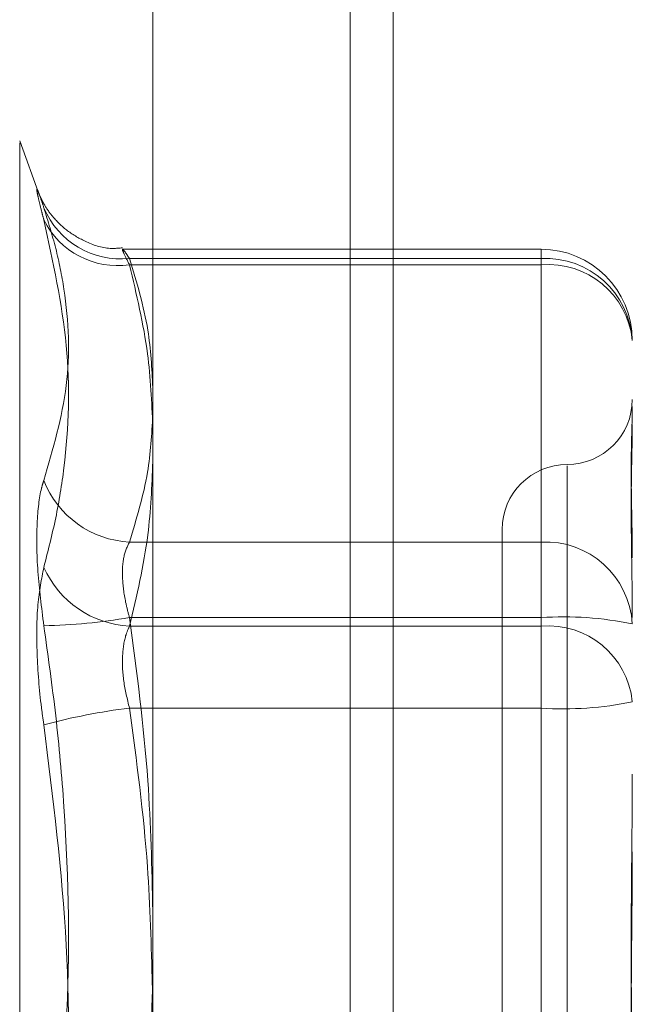
# Model space of a CAD drawing. Units: inches. Extents: x 0 to 23.4, y 0 to 16.5.
# Drawn here: x 11.9 to 11.9, y 9.9 to 10 of the extents above; entities that cross this region are included whole.
import ezdxf

# ---------------------------------------------------------------- set-up
doc = ezdxf.new("R2010")
doc.units = ezdxf.units.IN
doc.header["$MEASUREMENT"] = 0
doc.linetypes.add('HIDDEN', pattern=[0.07500000000000001, 0.05, -0.025])

msp = doc.modelspace()

# ---------------------------------------------------------------- linework, layer by layer
at = {"color": 7, "linetype": 'Continuous', "lineweight": 15}
for p, q in [((11.9182414856, 10.3300896016), (11.9182414856, 5.5599696016)), ((11.9037129431, 10.3147611745), (11.9037129431, 5.5752980288))]:
    msp.add_line(p, q, dxfattribs=at)
at = {"color": 8, "linetype": 'Continuous', "lineweight": 15}
msp.add_line((11.9156414856, 10.1137796016), (11.9156414856, 9.3853238081), dxfattribs=at)
at = {"color": 7, "linetype": 'HIDDEN', "lineweight": 0}
for p, q in [((11.9156414856, 5.7762796016), (11.9156414856, 10.1137796016)), ((11.896871155, 9.9452394975), (11.8956673843, 9.9485468304)), ((11.8956673843, 9.9484233697), (11.8956673843, 9.8465158335)), ((11.9271965651, 9.9419830718), (11.9018930902, 9.9419830718)), ((11.9271965651, 9.9410415919), (11.9271965651, 9.9419727001)), ((11.9023056587, 9.9414245907), (11.9271965651, 9.9414245907)), ((11.9271965651, 9.9414245907), (11.9271965651, 9.924276468)), ((11.9271965651, 9.9410415919), (11.9023056587, 9.9410415919)), ((11.9271965651, 9.9191880554), (11.9271965651, 9.9410415919)), ((11.9287713683, 9.9288895343), (11.9287713683, 9.866074415)), ((11.9248343604, 9.9250286568), (11.9248343604, 9.8699105465)), ((11.9271965651, 9.924276468), (11.9023056587, 9.924276468)), ((11.9271965651, 9.9197061369), (11.9271965651, 9.924276468)), ((11.9023056587, 9.9197061369), (11.9271965651, 9.9197061369)), ((11.9271965651, 9.9197061369), (11.9271965651, 9.8807044778)), ((11.9023056587, 9.9191880554), (11.9271965651, 9.9191880554)), ((11.9271965651, 9.9191880554), (11.9271965651, 9.9142347255)), ((11.9271965651, 9.9142347255), (11.9023056587, 9.9142347255)), ((11.9271965651, 9.8752330663), (11.9271965651, 9.9142347255))]:
    msp.add_line(p, q, dxfattribs=at)
for centre, radius, start, end in [((11.9017790139, 9.9464402202), 0.0050432027302008, 202.6936168489, 275.9941341603), ((11.9015864653, 9.945966292), 0.0049769378706108, 206.3400511414, 278.3086276207), ((11.9271965651, 9.9364712608), 0.0055118110236236, 0, 90), ((11.9274616588, 9.9361762782), 0.0052550031563451, 3.2179133293, 92.8915673081), ((11.9276271012, 9.935952035), 0.0051077343503247, 5.8344697684, 94.8352566217), ((11.9287713683, 9.9329026725), 0.0039370078740166, 270, 0), ((11.9287713683, 9.9250286568), 0.0039370078740149, 90, 180), ((11.9025957299, 9.9301401023), 0.0058708047070614, 201.3080016029, 267.1679135573), ((11.9274616588, 9.9190281556), 0.0052550031563737, 3.2179133295, 92.8915673078), ((11.9026192772, 9.9251934512), 0.0060135793148903, 204.015254731, 267.0105703842), ((11.8963909185, 9.9547492818), 0.0355387978483798, 271.1855896067, 279.5803456876), ((11.9285678645, 9.8995884989), 0.0201643204996585, 78.1506839138, 93.8994796173), ((11.9276271012, 9.9140984985), 0.00510773435032, 5.8344697684, 94.8352566218), ((11.9285678645, 9.9343523635), 0.020164320500121, 266.1005203829, 281.849316086), ((11.9068538235, 9.8772628801), 0.0372505456593516, 97.0131185361, 105.1376614028)]:
    msp.add_arc(centre, radius, start, end, dxfattribs=at)
for points, knots in [([(11.89712625053233, 9.944494536091833), (11.89705008671007, 9.94472113620955), (11.89689559522913, 9.945180774220393), (11.89675764395018, 9.945547104074178), (11.89669210226577, 9.945657799485993), (11.89670780512944, 9.945485793076971), (11.8968029721171, 9.945039731142836), (11.89694816371903, 9.944441967324423), (11.89707699455524, 9.943947200430374), (11.89712625053233, 9.943758035883139)], [0, 0, 0, 0, 0.1495103293179114, 0.3032682906826827, 0.452810193943269, 0.6068134906947437, 0.7543444163139982, 0.9060783414917932, 1, 1, 1, 1]), ([(11.90188741411351, 9.942068478184803), (11.90163772712424, 9.942045154497581), (11.90086025291258, 9.941972529306385), (11.89967368158421, 9.94239538881714), (11.8985202183444, 9.943073572852434), (11.89772543111536, 9.943842078791535), (11.8972474378158, 9.94450736111972), (11.89700649014587, 9.944947960107278), (11.89690320330594, 9.94516907719209), (11.8968533099271, 9.945287257022597), (11.89683959371845, 9.94532553667056), (11.89685861648699, 9.945272812059304), (11.89686686537584, 9.945249948959379)], [0, 0, 0, 0, 0.0940218586561094, 0.2927648358926814, 0.4591863857025341, 0.598909997456472, 0.7093281906120199, 0.7741641282144304, 0.8219905840561228, 0.8723065484968524, 0.9446279816536373, 1, 1, 1, 1]), ([(11.89712625053233, 9.944494536091833), (11.89738098276285, 9.943673428844404), (11.89789085297739, 9.942029906438286), (11.89860672966526, 9.938419226989032), (11.89879057820933, 9.933677029974561), (11.89768338633514, 9.929904890991125), (11.89712625053233, 9.92800676138071)], [0, 0, 0, 0, 0.1461091005489933, 0.2924509328618662, 0.6439633213265311, 1, 1, 1, 1]), ([(11.89712625053234, 9.922746045604299), (11.89738098276285, 9.923742317186253), (11.89789085297739, 9.925736447274188), (11.89860672966525, 9.930179813180013), (11.89879057820932, 9.936187506289677), (11.89768338633513, 9.94122379149065), (11.89712625053233, 9.943758035883139)], [0, 0, 0, 0, 0.1461091005489454, 0.2924509328616316, 0.6439633213265694, 1, 1, 1, 1]), ([(11.9023056586784, 9.941424590678528), (11.90223094857353, 9.941536075658997), (11.9020169571912, 9.941855400937968), (11.90184737436435, 9.942059768418929), (11.90190342375555, 9.941840733326947), (11.90217166595041, 9.941307802334624), (11.9023056586784, 9.941041591876836)], [0, 0, 0, 0, 0.148879791333192, 0.4264348497935735, 0.7134919090683851, 1, 1, 1, 1]), ([(11.90371294308757, 9.933621132016022), (11.90365605444662, 9.934778847182617), (11.90352768721432, 9.937391191039755), (11.9027427400081, 9.939981969965899), (11.9023056586784, 9.941424590678528)], [0, 0, 0, 0, 0.443171048647991, 1, 1, 1, 1]), ([(11.9023056586784, 9.941041591876836), (11.90273171442224, 9.939252633142004), (11.90350492567026, 9.936006008642673), (11.903648487059, 9.932732372946436), (11.90371294308757, 9.93126257972556)], [0, 0, 0, 0, 0.5510211406339183, 1, 1, 1, 1]), ([(11.93270837615847, 9.932478988534772), (11.93270837167933, 9.932470087989492), (11.93270827205577, 9.93227212500919), (11.93270156548945, 9.93186424052246), (11.93268317248155, 9.931209880902475), (11.93266340903925, 9.930497974062636), (11.93264656347672, 9.929660399664867), (11.93263975309576, 9.928754778006), (11.93264505496811, 9.927782625645849), (11.9326585435148, 9.926836728208224), (11.93267760779635, 9.925836606040264), (11.93269880667847, 9.924689848879558), (11.93270824540284, 9.923833601071014), (11.9327083716552, 9.923333257094772), (11.93270837615847, 9.923315410408083)], [0, 0, 0, 0, 0.0044167420358772, 0.0982357135523217, 0.1921423741894196, 0.2863092442108819, 0.3805649735119384, 0.4999999541271553, 0.5938191100077103, 0.6877289020559006, 0.7819071526312328, 0.8761736387944901, 0.9955832579641251, 1, 1, 1, 1]), ([(11.90230565867839, 9.924276468023562), (11.90273171442224, 9.92568023550089), (11.90350492567026, 9.928227810128769), (11.90364848705901, 9.930796580013428), (11.90371294308757, 9.931949903386196)], [0, 0, 0, 0, 0.5510211406424522, 1, 1, 1, 1]), ([(11.93270837615846, 9.919705468849104), (11.93270837167932, 9.91972663940705), (11.93270827205577, 9.920197507945307), (11.93270156548944, 9.921102823267262), (11.93268317248154, 9.922386666011523), (11.93266340903924, 9.923626188120464), (11.93264656347672, 9.924925697426893), (11.93263975309575, 9.926163103855938), (11.9326450549681, 9.927336677157701), (11.93265854351479, 9.92836240040772), (11.93267760779634, 9.929337471651165), (11.93269880667846, 9.930342730539001), (11.93270824540282, 9.931008487395834), (11.93270837165519, 9.93137060010581), (11.93270837615846, 9.931383516244281)], [0, 0, 0, 0, 0.0044167420358183, 0.0982357135523121, 0.192142374189067, 0.2863092442105665, 0.3805649735117655, 0.499999954127046, 0.5938191100074014, 0.6877289020556309, 0.7819071526309485, 0.876173638794368, 0.9955832579638058, 1, 1, 1, 1]), ([(11.90371294308757, 9.929132768981896), (11.90365605444662, 9.927657378866906), (11.90352768721432, 9.924328212578933), (11.9027427400081, 9.921026528600025), (11.9023056586784, 9.91918805537238)], [0, 0, 0, 0, 0.4431710486558419, 1, 1, 1, 1]), ([(11.89712625053233, 9.919218092127032), (11.89698534337284, 9.920332503892606), (11.89670342218317, 9.92256217264663), (11.89667341043919, 9.92548439250193), (11.89687170832568, 9.927195429260944), (11.89707706589236, 9.927849989430275), (11.89712625053233, 9.92800676138071)], [0, 0, 0, 0, 0.3031799493558093, 0.6065898448024037, 0.9057753889702342, 1, 1, 1, 1]), ([(11.90230565867839, 9.919706136945639), (11.90223094857352, 9.919984502859931), (11.90201695719119, 9.920781823475355), (11.90184737436434, 9.922086893316202), (11.90190342375555, 9.923436558133622), (11.90217166595041, 9.923996676759737), (11.90230565867839, 9.924276468023562)], [0, 0, 0, 0, 0.1488797913316501, 0.4264348497931595, 0.7134919090693118, 1, 1, 1, 1]), ([(11.89712625053234, 9.922746045604299), (11.89698534337285, 9.92204499749927), (11.89670342218318, 9.920642369580996), (11.89667341043919, 9.917590431632593), (11.89687170832569, 9.915010096783247), (11.89707706589237, 9.913566603376012), (11.89712625053234, 9.913220876141915)], [0, 0, 0, 0, 0.3031799493559386, 0.6065898448022919, 0.9057753889699206, 1, 1, 1, 1]), ([(11.90371294308757, 9.901957964673565), (11.90365605444662, 9.90459106995517), (11.90352768721432, 9.910532580100295), (11.9027427400081, 9.916425043005363), (11.90230565867839, 9.919706136945639)], [0, 0, 0, 0, 0.4431710486538269, 1, 1, 1, 1]), ([(11.89712625053233, 9.919218092127032), (11.89738098276284, 9.91740071329765), (11.89789085297739, 9.91376306080359), (11.89860672966526, 9.905709015448506), (11.89879057820932, 9.894959125324364), (11.89768338633513, 9.886150701139956), (11.89712625053232, 9.881718327137047)], [0, 0, 0, 0, 0.1461091005489639, 0.2924509328617161, 0.6439633213264738, 1, 1, 1, 1]), ([(11.9023056586784, 9.91918805537238), (11.90223094857353, 9.919021174438548), (11.9020169571912, 9.91854317910208), (11.90184737436435, 9.917442476742227), (11.90190342375556, 9.915873776832804), (11.90217166595041, 9.91478072721438), (11.9023056586784, 9.91423472549277)], [0, 0, 0, 0, 0.1488797913319272, 0.4264348497923948, 0.7134919090684846, 1, 1, 1, 1]), ([(11.9023056586784, 9.91423472549277), (11.90273431874548, 9.911042198669502), (11.90348171208313, 9.905475845604915), (11.9036241775883, 9.899863178823093), (11.90368493341007, 9.897469601639637)], [0, 0, 0, 0, 0.573540123349218, 1, 1, 1, 1]), ([(11.89712625053233, 9.875721111151945), (11.89738098276285, 9.877538489981328), (11.89789085297739, 9.881176142475388), (11.89860672966527, 9.889230187830469), (11.89879057820933, 9.89998007795461), (11.89768338633514, 9.908788502139014), (11.89712625053234, 9.913220876141915)], [0, 0, 0, 0, 0.1461091005488643, 0.2924509328618932, 0.6439633213267156, 1, 1, 1, 1]), ([(11.93270837615846, 9.910243121325163), (11.93270837167932, 9.910213050221932), (11.93270827205576, 9.909544218703402), (11.93270156548944, 9.908231018894673), (11.93268317248154, 9.906292816530453), (11.93266340903924, 9.904341387581658), (11.93264656347671, 9.902204303877468), (11.93263975309575, 9.900061275789563), (11.9326450549681, 9.897915550127625), (11.93265854351479, 9.895943929439998), (11.93267760779634, 9.893968736028594), (11.93269880667845, 9.89181671998004), (11.93270824540282, 9.890294715314695), (11.93270837165519, 9.889432258628446), (11.93270837615847, 9.889401495803282)], [0, 0, 0, 0, 0.0044167420362884, 0.0982357135523474, 0.1921423741893633, 0.2863092442108735, 0.3805649735115176, 0.4999999541268045, 0.5938191100074862, 0.687728902055807, 0.781907152631045, 0.8761736387939671, 0.9955832579640655, 1, 1, 1, 1]), ([(11.93270837615847, 9.884696081953814), (11.93270837167933, 9.884726153057041), (11.93270827205577, 9.88539498457557), (11.93270156548945, 9.886708184384299), (11.93268317248156, 9.888646386748526), (11.93266340903925, 9.890597815697326), (11.93264656347673, 9.892734899401518), (11.93263975309576, 9.89487792748942), (11.93264505496811, 9.897023653151356), (11.9326585435148, 9.89899527383898), (11.93267760779636, 9.900970467250383), (11.93269880667847, 9.903122483298937), (11.93270824540283, 9.904644487964287), (11.9327083716552, 9.905506944650528), (11.93270837615847, 9.90553770747569)], [0, 0, 0, 0, 0.0044167420358996, 0.0982357135519423, 0.1921423741896429, 0.2863092442111614, 0.3805649735120032, 0.4999999541273155, 0.5938191100074853, 0.6877289020559648, 0.7819071526311462, 0.8761736387942928, 0.9955832579641604, 1, 1, 1, 1]), ([(11.90230565867838, 9.880704477786214), (11.90273171442223, 9.883897203998371), (11.90350492567026, 9.889691403125605), (11.903648487059, 9.895533808706519), (11.90371294308757, 9.898156925300182)], [0, 0, 0, 0, 0.5510211406356904, 1, 1, 1, 1])]:
    msp.add_open_spline(points, degree=3, knots=knots, dxfattribs=at)

doc.saveas('drawing.dxf')
